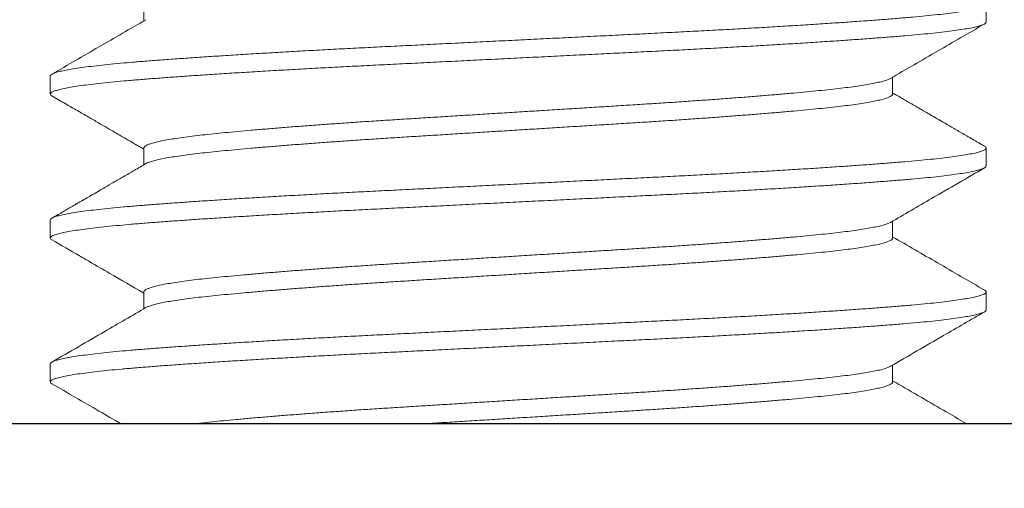
# Model space of a CAD drawing. Extents: x -17 to 103, y -50 to 71.
# Drawn here: x 73 to 74, y -3 to -3 of the extents above; entities that cross this region are included whole.
import ezdxf

# ---------------------------------------------------------------- set-up
doc = ezdxf.new("R2010")
doc.units = 0
doc.header["$LTSCALE"] = 0.75
doc.header["$MEASUREMENT"] = 0
doc.layers.get('0').update_dxf_attribs({"linetype": 'CONTINUOUS', "lineweight": 13})

msp = doc.modelspace()

# ---------------------------------------------------------------- linework, layer by layer
for p, q in [((73.10246, -2.81036), (73.10246, -2.81935)), ((73.5525, -2.81997), (73.5525, -2.81036)), ((73.0525, -2.84882), (73.0525, -2.85843)), ((73.50253, -2.85843), (73.50253, -2.84944)), ((73.10246, -2.88728), (73.10246, -2.89627)), ((73.5525, -2.89689), (73.5525, -2.88728)), ((73.0525, -2.92574), (73.0525, -2.93536)), ((73.50253, -2.93536), (73.50253, -2.92636)), ((73.10246, -2.9642), (73.10246, -2.97319)), ((73.5525, -2.97382), (73.5525, -2.9642)), ((73.0525, -3.00266), (73.0525, -3.01228)), ((73.50253, -3.01228), (73.50253, -3.00329)), ((87.8025, -3.03457), (70.8025, -3.03457))]:
    msp.add_line(p, q)
msp.add_lwpolyline([(72.6775, -3.10363), (72.6775, -3.03463), (73.9275, -3.03463), (73.9275, -3.10363)], close=True)
at = {"color": 8}
for points, knots in [([(73.55156, -2.80935), (73.55166, -2.8094), (73.55221, -2.80966), (73.55253, -2.81012), (73.55249, -2.81075), (73.55168, -2.81139), (73.55019, -2.81203), (73.54801, -2.81269), (73.54514, -2.81334), (73.54155, -2.81401), (73.53725, -2.81468), (73.53223, -2.81535), (73.52655, -2.81602), (73.52024, -2.81668), (73.51335, -2.81733), (73.50588, -2.81796), (73.49785, -2.8186), (73.48925, -2.81924), (73.48006, -2.8199), (73.47032, -2.82056), (73.46006, -2.82123), (73.44939, -2.8219), (73.43837, -2.82257), (73.42704, -2.82323), (73.4154, -2.82388), (73.40341, -2.82453), (73.39112, -2.82517), (73.37855, -2.8258), (73.36575, -2.82644), (73.35272, -2.82709), (73.33947, -2.82775), (73.32606, -2.82841), (73.31256, -2.82909), (73.29902, -2.82976), (73.2855, -2.83043), (73.27207, -2.8311), (73.25876, -2.83176), (73.24572, -2.83241), (73.23299, -2.83305), (73.22055, -2.83366), (73.20833, -2.83429), (73.19621, -2.83493), (73.18425, -2.83559), (73.17251, -2.83626), (73.16113, -2.83693), (73.15016, -2.83761), (73.13964, -2.83828), (73.12962, -2.83895), (73.12014, -2.83961), (73.11125, -2.84026), (73.10295, -2.8409), (73.09523, -2.84153), (73.08807, -2.84217), (73.08152, -2.84282), (73.0756, -2.84348), (73.07035, -2.84414), (73.06573, -2.8448), (73.06176, -2.84546), (73.05845, -2.84613), (73.05585, -2.8468), (73.05396, -2.84746), (73.05287, -2.84811), (73.05241, -2.84856), (73.05252, -2.84879), (73.05253, -2.84882)], [0, 0, 0, 0, 0.003365, 0.019848, 0.036255, 0.052768, 0.069084, 0.085477, 0.101922, 0.118399, 0.135218, 0.15202, 0.16878, 0.185473, 0.202076, 0.218566, 0.235024, 0.251563, 0.268198, 0.284905, 0.301661, 0.318442, 0.334922, 0.351379, 0.367789, 0.384129, 0.400708, 0.41717, 0.433655, 0.450255, 0.466945, 0.483703, 0.500504, 0.517286, 0.534062, 0.550808, 0.567498, 0.584108, 0.600323, 0.616437, 0.632624, 0.648915, 0.665623, 0.682393, 0.6992, 0.71602, 0.732828, 0.749599, 0.766309, 0.782897, 0.799377, 0.815785, 0.832299, 0.848915, 0.86531, 0.881757, 0.898234, 0.914717, 0.931518, 0.948277, 0.964969, 0.981571, 0.998059, 1, 1, 1, 1]), ([(73.55246, -2.81997), (73.55247, -2.82), (73.55258, -2.82024), (73.55212, -2.82069), (73.55102, -2.82134), (73.54912, -2.822), (73.54651, -2.82266), (73.54318, -2.82334), (73.53914, -2.82401), (73.53441, -2.82469), (73.52901, -2.82536), (73.52298, -2.82602), (73.51634, -2.82667), (73.50913, -2.82731), (73.5014, -2.82794), (73.49316, -2.82857), (73.4844, -2.82921), (73.47508, -2.82986), (73.46519, -2.83052), (73.45473, -2.83119), (73.44376, -2.83186), (73.43237, -2.83253), (73.42063, -2.8332), (73.40859, -2.83386), (73.39631, -2.83452), (73.38383, -2.83516), (73.37115, -2.83578), (73.35824, -2.83643), (73.34511, -2.83708), (73.33179, -2.83774), (73.31842, -2.83841), (73.30506, -2.83907), (73.29178, -2.83974), (73.27854, -2.84039), (73.26531, -2.84105), (73.25215, -2.84171), (73.23912, -2.84236), (73.22632, -2.84299), (73.21375, -2.84363), (73.20138, -2.84427), (73.18924, -2.84493), (73.17738, -2.8456), (73.16586, -2.84627), (73.15473, -2.84694), (73.14404, -2.84761), (73.13382, -2.84828), (73.12418, -2.84894), (73.11515, -2.84959), (73.10674, -2.85022), (73.09889, -2.85084), (73.09153, -2.85147), (73.08469, -2.85212), (73.07839, -2.85278), (73.07272, -2.85344), (73.0677, -2.85412), (73.06338, -2.85479), (73.05975, -2.85547), (73.05685, -2.85614), (73.05467, -2.8568), (73.05322, -2.85745), (73.05247, -2.85809), (73.0525, -2.85872), (73.05283, -2.85917), (73.05335, -2.85941), (73.05341, -2.85944)], [0, 0, 0, 0, 0.002097, 0.018585, 0.035188, 0.05188, 0.068639, 0.085441, 0.10226, 0.119072, 0.135816, 0.152503, 0.169111, 0.185615, 0.202021, 0.218215, 0.234513, 0.250891, 0.267327, 0.284135, 0.300955, 0.317762, 0.334531, 0.351238, 0.36786, 0.384372, 0.400781, 0.417299, 0.433917, 0.450613, 0.467361, 0.483839, 0.500322, 0.516785, 0.533207, 0.549896, 0.566494, 0.582978, 0.599441, 0.61602, 0.632695, 0.649442, 0.6662, 0.682981, 0.69976, 0.716513, 0.733215, 0.749546, 0.765783, 0.781908, 0.798071, 0.814674, 0.831368, 0.848128, 0.86493, 0.88175, 0.898561, 0.915341, 0.932027, 0.948633, 0.965135, 0.98154, 0.998033, 1, 1, 1, 1]), ([(73.5014, -2.85008), (73.50135, -2.85011), (73.501, -2.85037), (73.4998, -2.85084), (73.49775, -2.85151), (73.49508, -2.85218), (73.49185, -2.85286), (73.48806, -2.85353), (73.48374, -2.8542), (73.47891, -2.85486), (73.4736, -2.85552), (73.46783, -2.85616), (73.46165, -2.85678), (73.45506, -2.85741), (73.44804, -2.85805), (73.44059, -2.8587), (73.43267, -2.85936), (73.42431, -2.86003), (73.41552, -2.86071), (73.40641, -2.86138), (73.39702, -2.86205), (73.38739, -2.86271), (73.37756, -2.86336), (73.36757, -2.864), (73.35743, -2.86463), (73.3471, -2.86527), (73.33659, -2.86593), (73.32593, -2.86659), (73.31524, -2.86726), (73.30455, -2.86792), (73.29392, -2.86858), (73.28332, -2.86924), (73.27274, -2.8699), (73.26221, -2.87055), (73.25178, -2.8712), (73.24155, -2.87184), (73.23149, -2.87247), (73.22159, -2.87312), (73.21187, -2.87378), (73.20238, -2.87444), (73.19317, -2.87511), (73.18426, -2.87579), (73.1757, -2.87646), (73.16753, -2.87713), (73.15982, -2.87779), (73.15259, -2.87844), (73.14586, -2.87907), (73.13958, -2.87969), (73.13369, -2.88032), (73.12822, -2.88096), (73.12318, -2.88162), (73.11864, -2.88229), (73.11463, -2.88296), (73.11116, -2.88364), (73.10827, -2.88431), (73.10594, -2.88498), (73.1042, -2.88564), (73.10306, -2.8863), (73.10249, -2.88684), (73.10252, -2.88716), (73.10253, -2.88728)], [0, 0, 0, 0, 0.002843, 0.020573, 0.038374, 0.05622, 0.074084, 0.091941, 0.109726, 0.12745, 0.145089, 0.162619, 0.180043, 0.197244, 0.214554, 0.231949, 0.249407, 0.26726, 0.285125, 0.302977, 0.320788, 0.338533, 0.356187, 0.373725, 0.391153, 0.408697, 0.426348, 0.444081, 0.46187, 0.479372, 0.496879, 0.514366, 0.531808, 0.549535, 0.567164, 0.584671, 0.602156, 0.619766, 0.637477, 0.655264, 0.673064, 0.690888, 0.70871, 0.726504, 0.744244, 0.76159, 0.778835, 0.795962, 0.813128, 0.830763, 0.848494, 0.866296, 0.884142, 0.902007, 0.919863, 0.937686, 0.955409, 0.973046, 0.990574, 1, 1, 1, 1]), ([(73.5025, -2.85843), (73.50251, -2.85846), (73.5026, -2.8587), (73.50223, -2.85915), (73.50135, -2.8598), (73.49983, -2.86046), (73.49775, -2.86113), (73.49508, -2.8618), (73.49185, -2.86247), (73.48806, -2.86315), (73.48374, -2.86382), (73.47891, -2.86448), (73.4736, -2.86513), (73.46783, -2.86577), (73.46165, -2.8664), (73.45506, -2.86703), (73.44804, -2.86767), (73.44059, -2.86832), (73.43267, -2.86898), (73.42431, -2.86965), (73.41552, -2.87032), (73.40641, -2.871), (73.39702, -2.87166), (73.38739, -2.87233), (73.37756, -2.87298), (73.36757, -2.87362), (73.35743, -2.87425), (73.3471, -2.87489), (73.33659, -2.87554), (73.32593, -2.87621), (73.31524, -2.87687), (73.30455, -2.87754), (73.29392, -2.8782), (73.28332, -2.87886), (73.27274, -2.87952), (73.26221, -2.88017), (73.25178, -2.88082), (73.24155, -2.88145), (73.23149, -2.88209), (73.22159, -2.88273), (73.21187, -2.88339), (73.20238, -2.88406), (73.19317, -2.88473), (73.18426, -2.8854), (73.1757, -2.88608), (73.16753, -2.88675), (73.15982, -2.88741), (73.15259, -2.88805), (73.14586, -2.88869), (73.13958, -2.8893), (73.13369, -2.88993), (73.12822, -2.89058), (73.12318, -2.89124), (73.11864, -2.89191), (73.11463, -2.89258), (73.11117, -2.89325), (73.10826, -2.89393), (73.10596, -2.8946), (73.1044, -2.89517), (73.10384, -2.89551), (73.10363, -2.89563)], [0, 0, 0, 0, 0.002232, 0.019745, 0.037378, 0.055108, 0.072909, 0.090755, 0.108619, 0.126476, 0.144261, 0.161985, 0.179624, 0.197154, 0.214578, 0.231779, 0.249089, 0.266485, 0.283943, 0.301795, 0.31966, 0.337512, 0.355323, 0.373069, 0.390723, 0.408261, 0.425689, 0.443232, 0.460883, 0.478616, 0.496406, 0.513908, 0.531415, 0.548902, 0.566344, 0.58407, 0.601699, 0.619207, 0.636692, 0.654301, 0.672013, 0.6898, 0.7076, 0.725424, 0.743246, 0.76104, 0.77878, 0.796126, 0.813371, 0.830498, 0.847664, 0.865299, 0.88303, 0.900832, 0.918678, 0.936543, 0.9544, 0.972222, 0.989945, 1, 1, 1, 1]), ([(73.55155, -2.88627), (73.55181, -2.88643), (73.55242, -2.8868), (73.55259, -2.88736), (73.55217, -2.88799), (73.551, -2.88864), (73.54912, -2.8893), (73.54651, -2.88997), (73.54318, -2.89065), (73.53914, -2.89132), (73.53441, -2.89199), (73.52901, -2.89266), (73.52298, -2.89333), (73.51634, -2.89398), (73.50913, -2.89462), (73.5014, -2.89524), (73.49316, -2.89588), (73.4844, -2.89651), (73.47508, -2.89716), (73.46519, -2.89782), (73.45473, -2.89849), (73.44376, -2.89917), (73.43237, -2.89984), (73.42063, -2.90051), (73.40859, -2.90117), (73.39631, -2.90182), (73.38383, -2.90246), (73.37115, -2.90309), (73.35824, -2.90373), (73.34511, -2.90439), (73.33179, -2.90505), (73.31842, -2.90572), (73.30506, -2.90638), (73.29178, -2.90704), (73.27854, -2.9077), (73.26531, -2.90836), (73.25215, -2.90902), (73.23912, -2.90967), (73.22632, -2.9103), (73.21375, -2.91093), (73.20138, -2.91158), (73.18924, -2.91224), (73.17738, -2.9129), (73.16586, -2.91357), (73.15473, -2.91425), (73.14404, -2.91492), (73.13382, -2.91559), (73.12418, -2.91625), (73.11515, -2.9169), (73.10674, -2.91753), (73.09889, -2.91815), (73.09153, -2.91878), (73.08469, -2.91942), (73.07839, -2.92008), (73.07272, -2.92075), (73.0677, -2.92142), (73.06338, -2.9221), (73.05975, -2.92277), (73.05685, -2.92344), (73.05467, -2.92411), (73.05324, -2.92476), (73.05253, -2.9253), (73.05257, -2.92563), (73.05258, -2.92574)], [0, 0, 0, 0, 0.011961, 0.028088, 0.044577, 0.061178, 0.07787, 0.094629, 0.11143, 0.128248, 0.14506, 0.161802, 0.178489, 0.195096, 0.2116, 0.228005, 0.244199, 0.260496, 0.276873, 0.293309, 0.310116, 0.326935, 0.343741, 0.36051, 0.377217, 0.393837, 0.410349, 0.426757, 0.443275, 0.459892, 0.476587, 0.493335, 0.509812, 0.526294, 0.542757, 0.559178, 0.575867, 0.592464, 0.608947, 0.625409, 0.641988, 0.658663, 0.675409, 0.692166, 0.708946, 0.725725, 0.742477, 0.759178, 0.775509, 0.791745, 0.80787, 0.824031, 0.840635, 0.857328, 0.874087, 0.890888, 0.907707, 0.924518, 0.941297, 0.957983, 0.974588, 0.991089, 1, 1, 1, 1]), ([(73.55242, -2.89689), (73.55242, -2.89704), (73.55241, -2.8974), (73.55156, -2.89799), (73.55, -2.89864), (73.5477, -2.89931), (73.54468, -2.89997), (73.54094, -2.90065), (73.53654, -2.90132), (73.5315, -2.90198), (73.52585, -2.90263), (73.51961, -2.90328), (73.51276, -2.90392), (73.5053, -2.90455), (73.49722, -2.90518), (73.48856, -2.90583), (73.47931, -2.90649), (73.4695, -2.90716), (73.45918, -2.90783), (73.44839, -2.9085), (73.43719, -2.90918), (73.42562, -2.90985), (73.41372, -2.91051), (73.40156, -2.91116), (73.38926, -2.9118), (73.37683, -2.91242), (73.36427, -2.91305), (73.35147, -2.91369), (73.33838, -2.91434), (73.32505, -2.915), (73.31153, -2.91568), (73.29797, -2.91635), (73.28443, -2.91702), (73.27097, -2.91769), (73.25765, -2.91836), (73.24453, -2.91901), (73.23166, -2.91965), (73.21903, -2.92028), (73.2066, -2.92092), (73.19438, -2.92157), (73.18248, -2.92223), (73.17096, -2.92289), (73.15985, -2.92355), (73.14914, -2.92421), (73.1388, -2.92488), (73.12889, -2.92554), (73.11945, -2.9262), (73.11059, -2.92685), (73.10232, -2.92749), (73.09462, -2.92812), (73.08749, -2.92877), (73.08094, -2.92942), (73.07501, -2.93009), (73.06973, -2.93076), (73.06512, -2.93143), (73.06121, -2.9321), (73.05802, -2.93277), (73.05556, -2.93343), (73.05381, -2.93407), (73.05275, -2.93471), (73.0524, -2.93533), (73.0526, -2.93588), (73.05322, -2.93623), (73.05346, -2.93636)], [0, 0, 0, 0, 0.0116934, 0.0282505, 0.0448712, 0.0615682, 0.0783176, 0.0950951, 0.111876, 0.1283367, 0.1447537, 0.1611041, 0.1773658, 0.1938454, 0.2103106, 0.2268928, 0.2435697, 0.2603177, 0.2771127, 0.2939299, 0.3107079, 0.3274587, 0.3441579, 0.3607816, 0.3773065, 0.393426, 0.4095961, 0.4258732, 0.4422356, 0.4589967, 0.4757989, 0.4926177, 0.5094283, 0.5262057, 0.5429257, 0.5595641, 0.5760619, 0.5924664, 0.6089621, 0.6255626, 0.6422446, 0.6586853, 0.6751586, 0.6916414, 0.7081103, 0.7248766, 0.7415798, 0.7581961, 0.7747024, 0.7911493, 0.807708, 0.8243664, 0.8410646, 0.8578147, 0.8745924, 0.8913731, 0.9081321, 0.9245471, 0.9408948, 0.9571529, 0.9732999, 0.9897668, 1, 1, 1, 1]), ([(73.50138, -2.927), (73.50109, -2.92716), (73.50042, -2.92754), (73.49868, -2.92815), (73.49628, -2.92882), (73.49329, -2.92949), (73.48977, -2.93016), (73.48573, -2.93083), (73.48121, -2.93148), (73.47622, -2.93213), (73.47074, -2.93277), (73.46477, -2.9334), (73.45831, -2.93403), (73.45137, -2.93468), (73.44397, -2.93533), (73.43613, -2.936), (73.42787, -2.93667), (73.41924, -2.93735), (73.41027, -2.93802), (73.40101, -2.93869), (73.39149, -2.93935), (73.38176, -2.94001), (73.37192, -2.94065), (73.36198, -2.94127), (73.35192, -2.9419), (73.34168, -2.94253), (73.33121, -2.94318), (73.32054, -2.94385), (73.30973, -2.94452), (73.29888, -2.9452), (73.28804, -2.94587), (73.27727, -2.94654), (73.26661, -2.9472), (73.25612, -2.94786), (73.24582, -2.9485), (73.23571, -2.94913), (73.22577, -2.94977), (73.21599, -2.95042), (73.20647, -2.95108), (73.19725, -2.95174), (73.18836, -2.9524), (73.17979, -2.95306), (73.17152, -2.95372), (73.16358, -2.95439), (73.15603, -2.95505), (73.14894, -2.9557), (73.14232, -2.95634), (73.13616, -2.95697), (73.13046, -2.95761), (73.12522, -2.95827), (73.12048, -2.95893), (73.11625, -2.9596), (73.11256, -2.96027), (73.10943, -2.96095), (73.10688, -2.96162), (73.10491, -2.96227), (73.1035, -2.96292), (73.10271, -2.96355), (73.10238, -2.96398), (73.10247, -2.96419), (73.10247, -2.9642)], [0, 0, 0, 0, 0.013136, 0.030871, 0.048661, 0.066482, 0.084306, 0.10179, 0.119228, 0.136595, 0.153867, 0.17137, 0.188858, 0.206471, 0.224184, 0.241973, 0.259812, 0.277675, 0.295496, 0.313289, 0.331026, 0.348683, 0.366235, 0.383355, 0.40053, 0.417818, 0.435198, 0.453001, 0.470848, 0.488712, 0.506568, 0.524389, 0.542148, 0.55982, 0.577343, 0.594767, 0.612287, 0.629919, 0.647638, 0.665101, 0.682599, 0.700106, 0.717599, 0.735408, 0.753149, 0.770798, 0.78833, 0.805798, 0.823386, 0.84108, 0.858816, 0.876607, 0.894428, 0.912252, 0.930053, 0.947489, 0.964852, 0.982121, 0.999271, 1, 1, 1, 1]), ([(73.50249, -2.93526), (73.50249, -2.93544), (73.50249, -2.93583), (73.50179, -2.93645), (73.50054, -2.9371), (73.49869, -2.93777), (73.49628, -2.93844), (73.49329, -2.93911), (73.48977, -2.93978), (73.48573, -2.94044), (73.48121, -2.9411), (73.47622, -2.94174), (73.47074, -2.94238), (73.46477, -2.94301), (73.45831, -2.94364), (73.45137, -2.94429), (73.44397, -2.94495), (73.43613, -2.94562), (73.42787, -2.94629), (73.41924, -2.94696), (73.41027, -2.94764), (73.40101, -2.94831), (73.39149, -2.94897), (73.38176, -2.94962), (73.37192, -2.95027), (73.36198, -2.95089), (73.35192, -2.95151), (73.34168, -2.95215), (73.33121, -2.9528), (73.32054, -2.95346), (73.30973, -2.95414), (73.29888, -2.95481), (73.28804, -2.95549), (73.27727, -2.95616), (73.26661, -2.95682), (73.25612, -2.95747), (73.24582, -2.95811), (73.23571, -2.95874), (73.22577, -2.95938), (73.21599, -2.96003), (73.20647, -2.96069), (73.19725, -2.96135), (73.18836, -2.96201), (73.17979, -2.96267), (73.17152, -2.96334), (73.16358, -2.964), (73.15603, -2.96466), (73.14894, -2.96531), (73.14232, -2.96595), (73.13616, -2.96658), (73.13046, -2.96723), (73.12522, -2.96788), (73.12048, -2.96855), (73.11625, -2.96922), (73.11256, -2.96989), (73.10943, -2.97056), (73.10687, -2.97123), (73.10495, -2.97189), (73.10387, -2.97233), (73.10358, -2.97255), (73.10357, -2.97256)], [0, 0, 0, 0, 0.0149598, 0.0325002, 0.0501083, 0.0677974, 0.0855423, 0.1033169, 0.1210951, 0.1385341, 0.1559266, 0.1732484, 0.190476, 0.2079341, 0.2253769, 0.242944, 0.2606117, 0.2783549, 0.2961479, 0.3139647, 0.3317398, 0.3494861, 0.3671776, 0.3847889, 0.4022952, 0.4193717, 0.436502, 0.4537459, 0.4710805, 0.4888375, 0.5066384, 0.5244568, 0.5422664, 0.5600409, 0.5777543, 0.5953812, 0.6128587, 0.6302371, 0.6477124, 0.665299, 0.6829722, 0.7003899, 0.7178423, 0.7353047, 0.7527523, 0.770515, 0.7882106, 0.8058139, 0.8233004, 0.8407237, 0.8582659, 0.8759139, 0.8936043, 0.9113498, 0.9291247, 0.9469027, 0.9646577, 0.9820482, 0.9993671, 1, 1, 1, 1]), ([(73.55155, -2.9632), (73.55168, -2.96326), (73.55225, -2.96354), (73.55255, -2.96402), (73.55244, -2.96465), (73.55157, -2.96529), (73.55, -2.96595), (73.5477, -2.96661), (73.54468, -2.96728), (73.54094, -2.96796), (73.53654, -2.96863), (73.5315, -2.96929), (73.52585, -2.96994), (73.51961, -2.97059), (73.51276, -2.97123), (73.5053, -2.97186), (73.49722, -2.97249), (73.48856, -2.97314), (73.47931, -2.9738), (73.4695, -2.97446), (73.45918, -2.97513), (73.44839, -2.97581), (73.43719, -2.97648), (73.42562, -2.97715), (73.41372, -2.97782), (73.40156, -2.97847), (73.38926, -2.97911), (73.37683, -2.97973), (73.36427, -2.98036), (73.35147, -2.98099), (73.33838, -2.98165), (73.32505, -2.98231), (73.31153, -2.98298), (73.29797, -2.98366), (73.28443, -2.98433), (73.27097, -2.985), (73.25765, -2.98567), (73.24453, -2.98632), (73.23166, -2.98696), (73.21903, -2.98759), (73.2066, -2.98823), (73.19438, -2.98888), (73.18248, -2.98954), (73.17096, -2.9902), (73.15985, -2.99086), (73.14914, -2.99152), (73.1388, -2.99218), (73.12889, -2.99285), (73.11945, -2.99351), (73.11059, -2.99416), (73.10232, -2.9948), (73.09462, -2.99543), (73.08749, -2.99607), (73.08094, -2.99673), (73.07501, -2.99739), (73.06973, -2.99806), (73.06512, -2.99874), (73.06121, -2.99941), (73.05802, -3.00008), (73.05556, -3.00073), (73.0538, -3.00138), (73.0528, -3.00202), (73.05239, -3.00244), (73.05251, -3.00265), (73.05251, -3.00266)], [0, 0, 0, 0, 0.004697, 0.021205, 0.037652, 0.05421, 0.070831, 0.087528, 0.104278, 0.121056, 0.137838, 0.154299, 0.170716, 0.187067, 0.20333, 0.21981, 0.236275, 0.252858, 0.269536, 0.286284, 0.30308, 0.319897, 0.336676, 0.353427, 0.370127, 0.386751, 0.403277, 0.419397, 0.435567, 0.451845, 0.468208, 0.484969, 0.501772, 0.518592, 0.535403, 0.552181, 0.568901, 0.58554, 0.602038, 0.618443, 0.63494, 0.651541, 0.668223, 0.684664, 0.701138, 0.717622, 0.734091, 0.750858, 0.767562, 0.784178, 0.800685, 0.817133, 0.833692, 0.850351, 0.867049, 0.8838, 0.900578, 0.91736, 0.934119, 0.950535, 0.966883, 0.983141, 0.999289, 1, 1, 1, 1]), ([(73.55243, -2.97382), (73.55245, -2.97388), (73.55254, -2.97415), (73.552, -2.97463), (73.5508, -2.97527), (73.54885, -2.97592), (73.54622, -2.97657), (73.54287, -2.97724), (73.53881, -2.97791), (73.53402, -2.97858), (73.52857, -2.97925), (73.52247, -2.97992), (73.51577, -2.98057), (73.5085, -2.98121), (73.50067, -2.98184), (73.49226, -2.98248), (73.48327, -2.98313), (73.47372, -2.98379), (73.46364, -2.98446), (73.45312, -2.98513), (73.44224, -2.9858), (73.43103, -2.98646), (73.4195, -2.98711), (73.40759, -2.98776), (73.39538, -2.98841), (73.38287, -2.98905), (73.37016, -2.98968), (73.35721, -2.99032), (73.34403, -2.99098), (73.33066, -2.99165), (73.31719, -2.99232), (73.30366, -2.99299), (73.29013, -2.99366), (73.27666, -2.99433), (73.2633, -2.995), (73.25019, -2.99565), (73.23738, -2.99629), (73.22487, -2.99691), (73.21257, -2.99753), (73.20039, -2.99817), (73.18834, -2.99883), (73.17649, -2.99949), (73.16498, -3.00017), (73.15386, -3.00084), (73.14318, -3.00151), (73.13299, -3.00219), (73.12333, -3.00285), (73.11423, -3.0035), (73.10573, -3.00415), (73.09781, -3.00478), (73.09046, -3.00541), (73.08371, -3.00606), (73.07759, -3.00671), (73.07211, -3.00737), (73.06727, -3.00803), (73.06306, -3.00869), (73.05951, -3.00936), (73.05666, -3.01003), (73.05453, -3.0107), (73.05314, -3.01135), (73.05244, -3.01199), (73.05253, -3.01262), (73.05287, -3.01305), (73.05337, -3.01328), (73.05338, -3.01328)], [0, 0, 0, 0, 0.004679, 0.021151, 0.037435, 0.053803, 0.070232, 0.0867, 0.103519, 0.12033, 0.137106, 0.153824, 0.17046, 0.186991, 0.203432, 0.219932, 0.236536, 0.253221, 0.269962, 0.286737, 0.30322, 0.319687, 0.336115, 0.352482, 0.369096, 0.385599, 0.402048, 0.41861, 0.435272, 0.452009, 0.468797, 0.485576, 0.502356, 0.519114, 0.535826, 0.552466, 0.568717, 0.584856, 0.601001, 0.617258, 0.633939, 0.65069, 0.667487, 0.684304, 0.701119, 0.717905, 0.734637, 0.751257, 0.767777, 0.784186, 0.80066, 0.817243, 0.833614, 0.850045, 0.866513, 0.882997, 0.899806, 0.916582, 0.933299, 0.949934, 0.966463, 0.982904, 0.999442, 1, 1, 1, 1]), ([(73.50138, -3.00393), (73.50128, -3.00399), (73.50087, -3.00427), (73.49959, -3.00477), (73.49752, -3.00542), (73.49483, -3.00608), (73.49158, -3.00676), (73.48775, -3.00743), (73.48338, -3.0081), (73.47851, -3.00876), (73.47315, -3.00942), (73.46733, -3.01006), (73.46106, -3.01069), (73.45434, -3.01133), (73.44715, -3.01198), (73.4395, -3.01264), (73.43143, -3.01331), (73.42302, -3.01398), (73.41431, -3.01464), (73.40535, -3.0153), (73.39611, -3.01596), (73.38659, -3.01661), (73.37681, -3.01726), (73.36681, -3.0179), (73.35663, -3.01853), (73.34627, -3.01917), (73.33573, -3.01983), (73.32503, -3.02049), (73.31425, -3.02116), (73.30343, -3.02184), (73.2926, -3.02251), (73.28182, -3.02318), (73.27114, -3.02385), (73.26064, -3.0245), (73.25039, -3.02514), (73.24038, -3.02576), (73.23054, -3.02638), (73.22079, -3.02702), (73.21115, -3.02767), (73.20167, -3.02834), (73.19247, -3.02901), (73.18357, -3.02969), (73.17502, -3.03036), (73.16686, -3.03103), (73.15913, -3.0317), (73.15186, -3.03235), (73.14506, -3.03299), (73.13872, -3.03362), (73.13369, -3.03417), (73.13082, -3.0345), (73.12981, -3.03463)], [0, 0, 0, 0, 0.0051971, 0.0225815, 0.0400312, 0.0575218, 0.0753858, 0.0932401, 0.1110585, 0.1288148, 0.1464836, 0.1640401, 0.1815011, 0.1990252, 0.21666, 0.2343809, 0.2521624, 0.2699787, 0.2874854, 0.3049755, 0.3224242, 0.3398071, 0.3574521, 0.3749793, 0.392449, 0.4100394, 0.4277353, 0.4455116, 0.4633427, 0.4811634, 0.4989865, 0.5167855, 0.5345344, 0.5522077, 0.5694676, 0.5866078, 0.603755, 0.6210208, 0.6387375, 0.6565287, 0.6743688, 0.6922314, 0.7100901, 0.7279184, 0.7456903, 0.7633417, 0.7808865, 0.7983145, 0.8158107, 0.8257383, 0.8257383, 0.8257383, 0.8257383]), ([(73.50248, -3.01228), (73.50249, -3.01234), (73.50257, -3.01261), (73.50214, -3.01309), (73.50117, -3.01373), (73.49962, -3.01438), (73.49751, -3.01504), (73.49483, -3.0157), (73.49158, -3.01637), (73.48775, -3.01704), (73.48338, -3.01771), (73.47851, -3.01838), (73.47315, -3.01903), (73.46733, -3.01967), (73.46106, -3.0203), (73.45434, -3.02094), (73.44715, -3.02159), (73.4395, -3.02226), (73.43143, -3.02293), (73.42302, -3.02359), (73.41431, -3.02426), (73.40535, -3.02492), (73.39611, -3.02557), (73.38659, -3.02623), (73.37681, -3.02687), (73.36681, -3.02751), (73.35663, -3.02814), (73.34627, -3.02879), (73.33573, -3.02944), (73.32503, -3.03011), (73.31425, -3.03078), (73.30343, -3.03145), (73.2926, -3.03213), (73.28182, -3.0328), (73.27114, -3.03346), (73.26134, -3.03407), (73.25513, -3.03446), (73.25243, -3.03463)], [0, 0, 0, 0, 0.0049943, 0.0224891, 0.039785, 0.05717, 0.0746205, 0.0921118, 0.1099766, 0.1278317, 0.1456508, 0.1634079, 0.1810774, 0.1986347, 0.2160964, 0.2336213, 0.2512568, 0.2689784, 0.2867607, 0.3045777, 0.3220852, 0.339576, 0.3570255, 0.3744091, 0.3920549, 0.4095828, 0.4270532, 0.4446444, 0.462341, 0.4801181, 0.4979499, 0.5157714, 0.5335952, 0.5513949, 0.5691446, 0.5868187, 0.6006122, 0.6006122, 0.6006122, 0.6006122])]:
    msp.add_open_spline(points, degree=3, knots=knots, dxfattribs=at)
for points, knots in [([(73.10356, -2.81871), (73.0952, -2.82356), (73.07847, -2.83327), (73.06174, -2.84296), (73.05337, -2.84781)], [0, 0, 0, 0, 0.499814, 1, 1, 1, 1]), ([(73.50143, -2.85008), (73.50979, -2.84523), (73.52652, -2.83552), (73.54325, -2.82582), (73.55162, -2.82097)], [0, 0, 0, 0, 0.499816, 1, 1, 1, 1]), ([(73.05337, -2.85944), (73.05574, -2.86081), (73.06027, -2.86343), (73.06677, -2.8672), (73.07268, -2.87062), (73.07799, -2.8737), (73.08271, -2.87644), (73.08668, -2.87874), (73.08995, -2.88064), (73.09258, -2.88217), (73.09487, -2.8835), (73.097, -2.88473), (73.09913, -2.88597), (73.10095, -2.88703), (73.10207, -2.88768), (73.10246, -2.8879)], [0, 0, 0, 0, 0.144522, 0.276936, 0.397249, 0.505466, 0.601592, 0.685633, 0.74805, 0.801592, 0.846311, 0.888248, 0.931586, 0.976324, 1, 1, 1, 1]), ([(73.55162, -2.88627), (73.54947, -2.88503), (73.54537, -2.88265), (73.53951, -2.87926), (73.53425, -2.87621), (73.52958, -2.8735), (73.5255, -2.87114), (73.52202, -2.86912), (73.51922, -2.86749), (73.51703, -2.86622), (73.51532, -2.86523), (73.51383, -2.86437), (73.5126, -2.86365), (73.51156, -2.86305), (73.51053, -2.86245), (73.50912, -2.86163), (73.50711, -2.86047), (73.50485, -2.85916), (73.50325, -2.85823), (73.50253, -2.85781)], [0, 0, 0, 0, 0.131379, 0.250663, 0.357857, 0.452966, 0.535992, 0.606941, 0.665814, 0.707425, 0.740494, 0.770435, 0.79839, 0.815923, 0.833617, 0.861591, 0.90239, 0.956012, 1, 1, 1, 1]), ([(73.10356, -2.89563), (73.10146, -2.89685), (73.09744, -2.89918), (73.0917, -2.90252), (73.08651, -2.90553), (73.08189, -2.90821), (73.07783, -2.91056), (73.07433, -2.91259), (73.07165, -2.91414), (73.06968, -2.91529), (73.06831, -2.91608), (73.06718, -2.91674), (73.06616, -2.91732), (73.06509, -2.91795), (73.06366, -2.91878), (73.06176, -2.91988), (73.05935, -2.92127), (73.05651, -2.92292), (73.05447, -2.9241), (73.05337, -2.92474)], [0, 0, 0, 0, 0.125696, 0.240197, 0.343496, 0.43559, 0.516472, 0.586137, 0.644583, 0.676707, 0.704038, 0.726578, 0.744439, 0.76452, 0.790893, 0.830055, 0.877959, 0.934607, 1, 1, 1, 1]), ([(73.50143, -2.927), (73.50875, -2.92275), (73.52548, -2.91305), (73.54221, -2.90335), (73.55162, -2.8979)], [0, 0, 0, 0, 0.437598, 1, 1, 1, 1]), ([(73.55162, -2.9632), (73.54325, -2.95835), (73.52689, -2.94887), (73.51053, -2.93937), (73.50253, -2.93473)], [0, 0, 0, 0, 0.511389, 1, 1, 1, 1]), ([(73.05337, -2.93636), (73.05829, -2.93921), (73.06419, -2.94263), (73.07086, -2.9465), (73.07627, -2.94963), (73.08673, -2.95569), (73.09641, -2.96131), (73.10246, -2.96482)], [0, 0, 0, 0, 0.300157, 0.360523, 0.408017, 0.630313, 1, 1, 1, 1]), ([(73.10356, -2.97256), (73.09624, -2.9768), (73.07951, -2.98651), (73.06278, -2.99621), (73.05337, -3.00166)], [0, 0, 0, 0, 0.4376, 1, 1, 1, 1]), ([(73.50143, -3.00393), (73.51084, -2.99847), (73.52757, -2.98876), (73.5443, -2.97906), (73.55162, -2.97482)], [0, 0, 0, 0, 0.562413, 1, 1, 1, 1]), ([(73.05337, -3.01328), (73.06174, -3.01813), (73.07401, -3.02524), (73.08628, -3.03236), (73.09019, -3.03463)], [0, 0, 0, 0, 0.511403, 0.7499087, 0.7499087, 0.7499087, 0.7499087]), ([(73.54214, -3.03463), (73.53798, -3.03221), (73.52477, -3.02456), (73.51157, -3.0169), (73.50253, -3.01166)], [0.1932369, 0.1932369, 0.1932369, 0.1932369, 0.4473901, 1, 1, 1, 1])]:
    msp.add_open_spline(points, degree=3, knots=knots)

doc.saveas('drawing.dxf')
